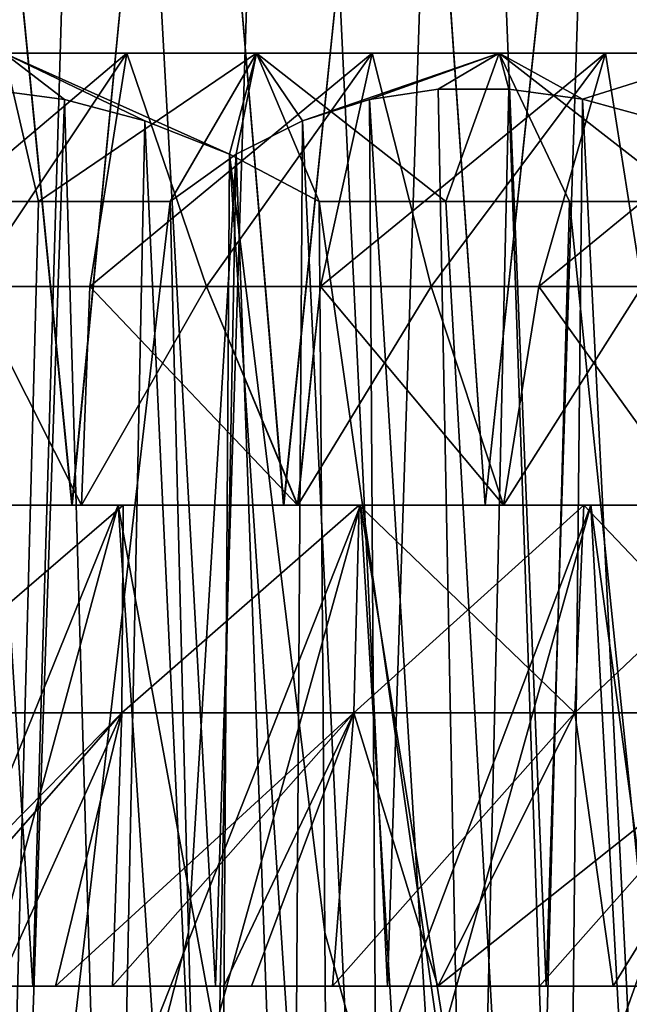
# Model space of a CAD drawing. Units: millimetres. Extents: x -28 to 28, y -26 to 80.
# Drawn here: x 4 to 8, y -20 to -13 of the extents above; entities that cross this region are included whole.
import ezdxf

# ---------------------------------------------------------------- set-up
doc = ezdxf.new("R2010")
doc.units = ezdxf.units.MM
doc.header["$LTSCALE"] = 65.185185
for name, color, linetype in [('1264', 7, 'CONTINUOUS'), ('1265', 7, 'CONTINUOUS'), ('1268', 7, 'CONTINUOUS'), ('1269', 7, 'CONTINUOUS'), ('1270', 7, 'CONTINUOUS'), ('1283', 7, 'CONTINUOUS'), ('1284', 7, 'CONTINUOUS'), ('1285', 7, 'CONTINUOUS'), ('1298', 7, 'CONTINUOUS'), ('1300', 7, 'CONTINUOUS'), ('1301', 7, 'CONTINUOUS'), ('1302', 7, 'CONTINUOUS'), ('1397', 7, 'CONTINUOUS'), ('1401', 7, 'CONTINUOUS'), ('1403', 7, 'CONTINUOUS'), ('1404', 7, 'CONTINUOUS'), ('1410', 7, 'CONTINUOUS'), ('1414', 7, 'CONTINUOUS'), ('1415', 7, 'CONTINUOUS'), ('1422', 7, 'CONTINUOUS'), ('1423', 7, 'CONTINUOUS'), ('1424', 7, 'CONTINUOUS'), ('1425', 7, 'CONTINUOUS'), ('1426', 7, 'CONTINUOUS'), ('1427', 7, 'CONTINUOUS'), ('1428', 7, 'CONTINUOUS')]:
    doc.layers.add(name, color=color, linetype=linetype)

msp = doc.modelspace()

# ---------------------------------------------------------------- linework, layer by layer
at = {"layer": '1264', "color": 7, "linetype": 'Continuous'}
for points in [[(2.5386, -16.5, -13.5136), (3.2504, -8.4693, -13.216), (4.0416, -16.5, -13.1426), (2.5386, -16.5, -13.5136)], [(3.2504, -8.4693, -13.216), (4.8199, -8.4778, -12.7279), (4.0416, -16.5, -13.1426), (3.2504, -8.4693, -13.216)], [(4.0416, -16.5, -13.1426), (4.8199, -8.4778, -12.7279), (5.4935, -16.5, -12.6049), (4.0416, -16.5, -13.1426)], [(4.8199, -8.4778, -12.7279), (6.3191, -8.4896, -12.0543), (5.4935, -16.5, -12.6049), (4.8199, -8.4778, -12.7279)], [(5.4935, -16.5, -12.6049), (6.3191, -8.4896, -12.0543), (6.8759, -16.5, -11.9073), (5.4935, -16.5, -12.6049)], [(6.3191, -8.4896, -12.0543), (7.7278, -8.5044, -11.2038), (6.8759, -16.5, -11.9073), (6.3191, -8.4896, -12.0543)], [(6.8759, -16.5, -11.9073), (7.7278, -8.5044, -11.2038), (8.1711, -16.5, -11.0587), (6.8759, -16.5, -11.9073)], [(7.7278, -8.5044, -11.2038), (9.0246, -8.5222, -10.1887), (8.1711, -16.5, -11.0587), (7.7278, -8.5044, -11.2038)]]:
    msp.add_3dface(points, dxfattribs=at)
at = {"layer": '1265', "color": 7, "linetype": 'Continuous'}
for points in [[(4.0418, -16.5, 13.1425), (3.2497, -8.4693, 13.2161), (2.5387, -16.5, 13.5136), (4.0418, -16.5, 13.1425)], [(4.819, -8.4778, 12.7283), (3.2497, -8.4693, 13.2161), (4.0418, -16.5, 13.1425), (4.819, -8.4778, 12.7283)], [(5.4937, -16.5, 12.6048), (4.819, -8.4778, 12.7283), (4.0418, -16.5, 13.1425), (5.4937, -16.5, 12.6048)], [(6.3179, -8.4896, 12.0549), (4.819, -8.4778, 12.7283), (5.4937, -16.5, 12.6048), (6.3179, -8.4896, 12.0549)], [(6.8762, -16.5, 11.9071), (6.3179, -8.4896, 12.0549), (5.4937, -16.5, 12.6048), (6.8762, -16.5, 11.9071)], [(7.7264, -8.5044, 11.2048), (6.3179, -8.4896, 12.0549), (6.8762, -16.5, 11.9071), (7.7264, -8.5044, 11.2048)], [(8.1715, -16.5, 11.0584), (7.7264, -8.5044, 11.2048), (6.8762, -16.5, 11.9071), (8.1715, -16.5, 11.0584)], [(9.0231, -8.5221, 10.19), (7.7264, -8.5044, 11.2048), (8.1715, -16.5, 11.0584), (9.0231, -8.5221, 10.19)]]:
    msp.add_3dface(points, dxfattribs=at)
at = {"layer": '1268', "color": 7, "linetype": 'Continuous'}
for points in [[(2.4633, -19.8, -10.977), (1.1183, -19.8, -11.1943), (4.3186, -19.8, -12.3689), (2.4633, -19.8, -10.977)], [(4.3186, -19.8, -12.3689), (1.1183, -19.8, -11.1943), (3.5361, -19.8, -12.6149), (4.3186, -19.8, -12.3689)], [(3.7722, -19.8, -10.5987), (2.4633, -19.8, -10.977), (5.0838, -19.8, -12.0747), (3.7722, -19.8, -10.5987)], [(5.0838, -19.8, -12.0747), (2.4633, -19.8, -10.977), (4.3186, -19.8, -12.3689), (5.0838, -19.8, -12.0747)], [(5.0258, -19.8, -10.065), (3.7722, -19.8, -10.5987), (6.5521, -19.8, -11.3455), (5.0258, -19.8, -10.065)], [(6.5521, -19.8, -11.3455), (3.7722, -19.8, -10.5987), (5.8294, -19.8, -11.7331), (6.5521, -19.8, -11.3455)], [(5.8294, -19.8, -11.7331), (3.7722, -19.8, -10.5987), (5.0838, -19.8, -12.0747), (5.8294, -19.8, -11.7331)], [(6.2055, -19.8, -9.3837), (5.0258, -19.8, -10.065), (7.9177, -19.8, -10.4386), (6.2055, -19.8, -9.3837)], [(7.9177, -19.8, -10.4386), (5.0258, -19.8, -10.065), (7.249, -19.8, -10.9135), (7.9177, -19.8, -10.4386)], [(7.249, -19.8, -10.9135), (5.0258, -19.8, -10.065), (6.5521, -19.8, -11.3455), (7.249, -19.8, -10.9135)], [(7.2943, -19.8, -8.5648), (6.2055, -19.8, -9.3837), (8.5551, -19.8, -9.923), (7.2943, -19.8, -8.5648)], [(8.5551, -19.8, -9.923), (6.2055, -19.8, -9.3837), (7.9177, -19.8, -10.4386), (8.5551, -19.8, -9.923)], [(8.2762, -19.8, -7.6202), (7.2943, -19.8, -8.5648), (9.7273, -19.8, -8.7772), (8.2762, -19.8, -7.6202)], [(9.7273, -19.8, -8.7772), (7.2943, -19.8, -8.5648), (9.1594, -19.8, -9.3683), (9.7273, -19.8, -8.7772)], [(9.1594, -19.8, -9.3683), (7.2943, -19.8, -8.5648), (8.5551, -19.8, -9.923), (9.1594, -19.8, -9.3683)]]:
    msp.add_3dface(points, dxfattribs=at)
at = {"layer": '1269', "color": 7, "linetype": 'Continuous'}
for points in [[(2.4633, -19.8, -10.977), (3.7722, -19.8, -10.5987), (2.845, -5, -10.6171), (2.4633, -19.8, -10.977)], [(2.845, -5, -10.6171), (3.7722, -19.8, -10.5987), (4.2063, -5, -10.155), (2.845, -5, -10.6171)], [(3.7722, -19.8, -10.5987), (5.0258, -19.8, -10.065), (4.2063, -5, -10.155), (3.7722, -19.8, -10.5987)], [(4.2063, -5, -10.155), (5.0258, -19.8, -10.065), (5.4957, -5, -9.5191), (4.2063, -5, -10.155)], [(5.0258, -19.8, -10.065), (6.2055, -19.8, -9.3837), (5.4957, -5, -9.5191), (5.0258, -19.8, -10.065)], [(5.4957, -5, -9.5191), (6.2055, -19.8, -9.3837), (6.6912, -5, -8.7203), (5.4957, -5, -9.5191)], [(6.2055, -19.8, -9.3837), (7.2943, -19.8, -8.5648), (6.6912, -5, -8.7203), (6.2055, -19.8, -9.3837)], [(6.6912, -5, -8.7203), (7.2943, -19.8, -8.5648), (7.7723, -5, -7.7723), (6.6912, -5, -8.7203)], [(7.2943, -19.8, -8.5648), (8.2762, -19.8, -7.6202), (7.7723, -5, -7.7723), (7.2943, -19.8, -8.5648)], [(7.7723, -5, -7.7723), (8.2762, -19.8, -7.6202), (8.7204, -5, -6.6911), (7.7723, -5, -7.7723)]]:
    msp.add_3dface(points, dxfattribs=at)
at = {"layer": '1270', "color": 7, "linetype": 'Continuous'}
for points in [[(3.7724, -19.8, 10.5986), (2.4635, -19.8, 10.977), (2.845, -5, 10.6171), (3.7724, -19.8, 10.5986)], [(4.2063, -5, 10.155), (3.7724, -19.8, 10.5986), (2.845, -5, 10.6171), (4.2063, -5, 10.155)], [(5.026, -19.8, 10.0649), (3.7724, -19.8, 10.5986), (4.2063, -5, 10.155), (5.026, -19.8, 10.0649)], [(5.4957, -5, 9.5191), (5.026, -19.8, 10.0649), (4.2063, -5, 10.155), (5.4957, -5, 9.5191)], [(6.2058, -19.8, 9.3835), (5.026, -19.8, 10.0649), (5.4957, -5, 9.5191), (6.2058, -19.8, 9.3835)], [(6.6912, -5, 8.7203), (6.2058, -19.8, 9.3835), (5.4957, -5, 9.5191), (6.6912, -5, 8.7203)], [(7.2947, -19.8, 8.5645), (6.2058, -19.8, 9.3835), (6.6912, -5, 8.7203), (7.2947, -19.8, 8.5645)], [(7.7723, -5, 7.7723), (7.2947, -19.8, 8.5645), (6.6912, -5, 8.7203), (7.7723, -5, 7.7723)], [(8.2765, -19.8, 7.6198), (7.2947, -19.8, 8.5645), (7.7723, -5, 7.7723), (8.2765, -19.8, 7.6198)], [(8.7204, -5, 6.6912), (8.2765, -19.8, 7.6198), (7.7723, -5, 7.7723), (8.7204, -5, 6.6912)]]:
    msp.add_3dface(points, dxfattribs=at)
at = {"layer": '1283', "color": 7, "linetype": 'Continuous'}
for points in [[(4.3836, -17.9246, -14.3206), (2.7402, -19.8, -12.8112), (2.7361, -17.9246, -14.7242), (4.3836, -17.9246, -14.3206)], [(3.5361, -19.8, -12.6149), (2.7402, -19.8, -12.8112), (4.3836, -17.9246, -14.3206), (3.5361, -19.8, -12.6149)], [(4.3186, -19.8, -12.3689), (3.5361, -19.8, -12.6149), (4.3836, -17.9246, -14.3206), (4.3186, -19.8, -12.3689)], [(5.0838, -19.8, -12.0747), (4.3186, -19.8, -12.3689), (5.9748, -17.9246, -13.7333), (5.0838, -19.8, -12.0747)], [(5.9748, -17.9246, -13.7333), (4.3186, -19.8, -12.3689), (4.3836, -17.9246, -14.3206), (5.9748, -17.9246, -13.7333)], [(5.8294, -19.8, -11.7331), (5.0838, -19.8, -12.0747), (5.9748, -17.9246, -13.7333), (5.8294, -19.8, -11.7331)], [(6.5521, -19.8, -11.3455), (5.8294, -19.8, -11.7331), (7.4898, -17.9246, -12.9696), (6.5521, -19.8, -11.3455)], [(7.4898, -17.9246, -12.9696), (5.8294, -19.8, -11.7331), (5.9748, -17.9246, -13.7333), (7.4898, -17.9246, -12.9696)], [(7.249, -19.8, -10.9135), (6.5521, -19.8, -11.3455), (8.9086, -17.9246, -12.0395), (7.249, -19.8, -10.9135)], [(8.9086, -17.9246, -12.0395), (6.5521, -19.8, -11.3455), (7.4898, -17.9246, -12.9696), (8.9086, -17.9246, -12.0395)], [(7.9177, -19.8, -10.4386), (7.249, -19.8, -10.9135), (8.9086, -17.9246, -12.0395), (7.9177, -19.8, -10.4386)]]:
    msp.add_3dface(points, dxfattribs=at)
at = {"layer": '1284', "color": 7, "linetype": 'Continuous', "true_color": 0xc8ffff}
for points in [[(4.392, -16.5, -14.4483), (2.7361, -17.9246, -14.7242), (2.7155, -16.5, -14.8548), (4.392, -16.5, -14.4483)], [(4.3836, -17.9246, -14.3206), (2.7361, -17.9246, -14.7242), (4.392, -16.5, -14.4483), (4.3836, -17.9246, -14.3206)], [(5.9748, -17.9246, -13.7333), (4.3836, -17.9246, -14.3206), (6.0113, -16.5, -13.8533), (5.9748, -17.9246, -13.7333)], [(6.0113, -16.5, -13.8533), (4.3836, -17.9246, -14.3206), (4.392, -16.5, -14.4483), (6.0113, -16.5, -13.8533)], [(7.4898, -17.9246, -12.9696), (5.9748, -17.9246, -13.7333), (7.5521, -16.5, -13.0775), (7.4898, -17.9246, -12.9696)], [(7.5521, -16.5, -13.0775), (5.9748, -17.9246, -13.7333), (6.0113, -16.5, -13.8533), (7.5521, -16.5, -13.0775)], [(8.9086, -17.9246, -12.0395), (7.4898, -17.9246, -12.9696), (8.9943, -16.5, -12.1311), (8.9086, -17.9246, -12.0395)], [(8.9943, -16.5, -12.1311), (7.4898, -17.9246, -12.9696), (7.5521, -16.5, -13.0775), (8.9943, -16.5, -12.1311)]]:
    msp.add_3dface(points, dxfattribs=at)
at = {"layer": '1285', "color": 7, "linetype": 'Continuous', "true_color": 0xc8ffff}
for points in [[(2.5386, -16.5, -13.5136), (4.0416, -16.5, -13.1426), (4.1067, -16.5, -13.3841), (2.5386, -16.5, -13.5136)], [(2.5715, -16.5, -13.7618), (2.5386, -16.5, -13.5136), (4.1067, -16.5, -13.3841), (2.5715, -16.5, -13.7618)], [(4.0416, -16.5, -13.1426), (5.4935, -16.5, -12.6049), (5.5895, -16.5, -12.8358), (4.0416, -16.5, -13.1426)], [(4.1067, -16.5, -13.3841), (4.0416, -16.5, -13.1426), (5.5895, -16.5, -12.8358), (4.1067, -16.5, -13.3841)], [(5.4935, -16.5, -12.6049), (6.8759, -16.5, -11.9073), (7.0011, -16.5, -12.1237), (5.4935, -16.5, -12.6049)], [(5.5895, -16.5, -12.8358), (5.4935, -16.5, -12.6049), (7.0011, -16.5, -12.1237), (5.5895, -16.5, -12.8358)], [(6.8759, -16.5, -11.9073), (8.1711, -16.5, -11.0587), (8.3234, -16.5, -11.257), (6.8759, -16.5, -11.9073)], [(7.0011, -16.5, -12.1237), (6.8759, -16.5, -11.9073), (8.3234, -16.5, -11.257), (7.0011, -16.5, -12.1237)]]:
    msp.add_3dface(points, dxfattribs=at)
at = {"layer": '1298', "color": 7, "linetype": 'Continuous'}
for points in [[(2.5394, -19.8, 12.8514), (3.9293, -19.8, 12.4969), (4.3836, -17.9246, 14.3195), (2.5394, -19.8, 12.8514)], [(2.7361, -17.9246, 14.7231), (2.5394, -19.8, 12.8514), (4.3836, -17.9246, 14.3195), (2.7361, -17.9246, 14.7231)], [(3.9293, -19.8, 12.4969), (5.2722, -19.8, 11.9926), (5.9748, -17.9246, 13.7322), (3.9293, -19.8, 12.4969)], [(4.3836, -17.9246, 14.3195), (3.9293, -19.8, 12.4969), (5.9748, -17.9246, 13.7322), (4.3836, -17.9246, 14.3195)], [(5.2722, -19.8, 11.9926), (6.5521, -19.8, 11.3444), (5.9748, -17.9246, 13.7322), (5.2722, -19.8, 11.9926)], [(5.9748, -17.9246, 13.7322), (6.5521, -19.8, 11.3444), (7.4898, -17.9246, 12.9685), (5.9748, -17.9246, 13.7322)], [(6.5521, -19.8, 11.3444), (7.7534, -19.8, 10.5601), (7.4898, -17.9246, 12.9685), (6.5521, -19.8, 11.3444)], [(7.4898, -17.9246, 12.9685), (7.7534, -19.8, 10.5601), (8.9086, -17.9246, 12.0384), (7.4898, -17.9246, 12.9685)], [(7.7534, -19.8, 10.5601), (8.8616, -19.8, 9.6493), (8.9086, -17.9246, 12.0384), (7.7534, -19.8, 10.5601)]]:
    msp.add_3dface(points, dxfattribs=at)
at = {"layer": '1300', "color": 7, "linetype": 'Continuous'}
for points in [[(2.4635, -19.8, 10.977), (3.7724, -19.8, 10.5986), (3.9293, -19.8, 12.4969), (2.4635, -19.8, 10.977)], [(2.4635, -19.8, 10.977), (3.9293, -19.8, 12.4969), (2.5394, -19.8, 12.8514), (2.4635, -19.8, 10.977)], [(3.7724, -19.8, 10.5986), (5.026, -19.8, 10.0649), (5.2722, -19.8, 11.9926), (3.7724, -19.8, 10.5986)], [(3.7724, -19.8, 10.5986), (5.2722, -19.8, 11.9926), (3.9293, -19.8, 12.4969), (3.7724, -19.8, 10.5986)], [(5.026, -19.8, 10.0649), (6.2058, -19.8, 9.3835), (6.5521, -19.8, 11.3444), (5.026, -19.8, 10.0649)], [(5.026, -19.8, 10.0649), (6.5521, -19.8, 11.3444), (5.2722, -19.8, 11.9926), (5.026, -19.8, 10.0649)], [(6.2058, -19.8, 9.3835), (7.2947, -19.8, 8.5645), (7.7534, -19.8, 10.5601), (6.2058, -19.8, 9.3835)], [(6.2058, -19.8, 9.3835), (7.7534, -19.8, 10.5601), (6.5521, -19.8, 11.3444), (6.2058, -19.8, 9.3835)], [(7.2947, -19.8, 8.5645), (8.2765, -19.8, 7.6198), (8.8616, -19.8, 9.6493), (7.2947, -19.8, 8.5645)], [(7.2947, -19.8, 8.5645), (8.8616, -19.8, 9.6493), (7.7534, -19.8, 10.5601), (7.2947, -19.8, 8.5645)]]:
    msp.add_3dface(points, dxfattribs=at)
at = {"layer": '1301', "color": 7, "linetype": 'Continuous', "true_color": 0xc8ffff}
for points in [[(2.7155, -16.5, 14.8536), (2.7361, -17.9246, 14.7231), (4.392, -16.5, 14.4472), (2.7155, -16.5, 14.8536)], [(2.7361, -17.9246, 14.7231), (4.3836, -17.9246, 14.3195), (4.392, -16.5, 14.4472), (2.7361, -17.9246, 14.7231)], [(4.3836, -17.9246, 14.3195), (5.9748, -17.9246, 13.7322), (6.0113, -16.5, 13.8522), (4.3836, -17.9246, 14.3195)], [(4.392, -16.5, 14.4472), (4.3836, -17.9246, 14.3195), (6.0113, -16.5, 13.8522), (4.392, -16.5, 14.4472)], [(5.9748, -17.9246, 13.7322), (7.4898, -17.9246, 12.9685), (6.0113, -16.5, 13.8522), (5.9748, -17.9246, 13.7322)], [(6.0113, -16.5, 13.8522), (7.4898, -17.9246, 12.9685), (7.5521, -16.5, 13.0764), (6.0113, -16.5, 13.8522)], [(7.4898, -17.9246, 12.9685), (8.9086, -17.9246, 12.0384), (7.5521, -16.5, 13.0764), (7.4898, -17.9246, 12.9685)], [(7.5521, -16.5, 13.0764), (8.9086, -17.9246, 12.0384), (8.9943, -16.5, 12.13), (7.5521, -16.5, 13.0764)]]:
    msp.add_3dface(points, dxfattribs=at)
at = {"layer": '1302', "color": 7, "linetype": 'Continuous', "true_color": 0xc8ffff}
for points in [[(4.0418, -16.5, 13.1425), (2.5387, -16.5, 13.5136), (4.107, -16.5, 13.3841), (4.0418, -16.5, 13.1425)], [(4.107, -16.5, 13.3841), (2.5387, -16.5, 13.5136), (2.5716, -16.5, 13.7618), (4.107, -16.5, 13.3841)], [(5.4937, -16.5, 12.6048), (4.0418, -16.5, 13.1425), (5.5899, -16.5, 12.8356), (5.4937, -16.5, 12.6048)], [(5.5899, -16.5, 12.8356), (4.0418, -16.5, 13.1425), (4.107, -16.5, 13.3841), (5.5899, -16.5, 12.8356)], [(6.8762, -16.5, 11.9071), (5.4937, -16.5, 12.6048), (7.0016, -16.5, 12.1235), (6.8762, -16.5, 11.9071)], [(7.0016, -16.5, 12.1235), (5.4937, -16.5, 12.6048), (5.5899, -16.5, 12.8356), (7.0016, -16.5, 12.1235)], [(8.1715, -16.5, 11.0584), (6.8762, -16.5, 11.9071), (7.0016, -16.5, 12.1235), (8.1715, -16.5, 11.0584)], [(8.3239, -16.5, 11.2567), (8.1715, -16.5, 11.0584), (7.0016, -16.5, 12.1235), (8.3239, -16.5, 11.2567)]]:
    msp.add_3dface(points, dxfattribs=at)
at = {"layer": '1397', "linetype": 'Continuous'}
for points in [[(4.3594, -16.5, -14.5614), (2.6393, -16.5, -14.9691), (3.3823, -20.1, -14.8189), (4.3594, -16.5, -14.5614)], [(5.0202, -20.1, -14.347), (4.3594, -16.5, -14.5614), (3.3823, -20.1, -14.8189), (5.0202, -20.1, -14.347)], [(6.0206, -16.5, -13.9568), (4.3594, -16.5, -14.5614), (5.0202, -20.1, -14.347), (6.0206, -16.5, -13.9568)], [(6.595, -20.1, -13.6947), (6.0206, -16.5, -13.9568), (5.0202, -20.1, -14.347), (6.595, -20.1, -13.6947)], [(7.6001, -16.5, -13.1635), (6.0206, -16.5, -13.9568), (6.595, -20.1, -13.6947), (7.6001, -16.5, -13.1635)], [(8.0869, -20.1, -12.8702), (7.6001, -16.5, -13.1635), (6.595, -20.1, -13.6947), (8.0869, -20.1, -12.8702)], [(9.0768, -16.5, -12.1923), (7.6001, -16.5, -13.1635), (8.0869, -20.1, -12.8702), (9.0768, -16.5, -12.1923)]]:
    msp.add_3dface(points, dxfattribs=at)
at = {"layer": '1401', "color": 9, "linetype": 'Continuous', "true_color": 0xbfbfbf}
for points in [[(2.8992, -14.4169, -16.6706), (3.5753, -13.4, -15.6647), (3.8128, -14.4169, -16.4856), (2.8992, -14.4169, -16.6706)], [(3.5753, -13.4, -15.6647), (5.3068, -13.4, -15.1659), (3.8128, -14.4169, -16.4856), (3.5753, -13.4, -15.6647)], [(3.8128, -14.4169, -16.4856), (5.3068, -13.4, -15.1659), (4.7149, -14.4169, -16.2506), (3.8128, -14.4169, -16.4856)], [(4.7149, -14.4169, -16.2506), (5.3068, -13.4, -15.1659), (5.1672, -14.0917, -15.8257), (4.7149, -14.4169, -16.2506)], [(5.1672, -14.0917, -15.8257), (5.3068, -13.4, -15.1659), (5.6224, -13.8631, -15.4658), (5.1672, -14.0917, -15.8257)], [(5.3068, -13.4, -15.1659), (6.9714, -13.4, -14.4763), (5.6224, -13.8631, -15.4658), (5.3068, -13.4, -15.1659)], [(5.6224, -13.8631, -15.4658), (6.9714, -13.4, -14.4763), (6.0829, -13.7176, -15.1591), (5.6224, -13.8631, -15.4658)], [(6.0829, -13.7176, -15.1591), (6.9714, -13.4, -14.4763), (6.5527, -13.6466, -14.897), (6.0829, -13.7176, -15.1591)], [(6.5527, -13.6466, -14.897), (6.9714, -13.4, -14.4763), (7.0373, -13.6462, -14.6739), (6.5527, -13.6466, -14.897)], [(6.9714, -13.4, -14.4763), (8.5485, -13.4, -13.6047), (7.5432, -13.7163, -14.4867), (6.9714, -13.4, -14.4763)], [(7.0373, -13.6462, -14.6739), (6.9714, -13.4, -14.4763), (7.5432, -13.7163, -14.4867), (7.0373, -13.6462, -14.6739)], [(7.5432, -13.7163, -14.4867), (8.5485, -13.4, -13.6047), (8.0784, -13.8615, -14.3352), (7.5432, -13.7163, -14.4867)]]:
    msp.add_3dface(points, dxfattribs=at)
at = {"layer": '1403', "color": 9, "linetype": 'Continuous', "true_color": 0xbfbfbf}
for points in [[(6.0829, -13.7176, -15.1591), (6.5527, -13.6466, -14.897), (6.7783, -25.0766, -15.4512), (6.0829, -13.7176, -15.1591)], [(6.5527, -13.6466, -14.897), (7.0373, -13.6462, -14.6739), (6.7783, -25.0766, -15.4512), (6.5527, -13.6466, -14.897)], [(6.7783, -25.0766, -15.4512), (7.0373, -13.6462, -14.6739), (7.4275, -25.0762, -15.1503), (6.7783, -25.0766, -15.4512)], [(7.0373, -13.6462, -14.6739), (7.5432, -13.7163, -14.4867), (7.4275, -25.0762, -15.1503), (7.0373, -13.6462, -14.6739)], [(5.6224, -13.8631, -15.4658), (6.0829, -13.7176, -15.1591), (6.1533, -24.9834, -15.8107), (5.6224, -13.8631, -15.4658)], [(6.1533, -24.9834, -15.8107), (6.0829, -13.7176, -15.1591), (6.7783, -25.0766, -15.4512), (6.1533, -24.9834, -15.8107)], [(7.4275, -25.0762, -15.1503), (7.5432, -13.7163, -14.4867), (8.104, -24.9825, -14.9062), (7.4275, -25.0762, -15.1503)], [(7.5432, -13.7163, -14.4867), (8.0784, -13.8615, -14.3352), (8.104, -24.9825, -14.9062), (7.5432, -13.7163, -14.4867)], [(5.1672, -14.0917, -15.8257), (5.6224, -13.8631, -15.4658), (5.5501, -24.7935, -16.2332), (5.1672, -14.0917, -15.8257)], [(5.5501, -24.7935, -16.2332), (5.6224, -13.8631, -15.4658), (6.1533, -24.9834, -15.8107), (5.5501, -24.7935, -16.2332)], [(4.7149, -14.4169, -16.2506), (5.1672, -14.0917, -15.8257), (4.8405, -19.4303, -16.4877), (4.7149, -14.4169, -16.2506)], [(4.9679, -24.5, -16.7271), (4.8405, -19.4303, -16.4877), (5.1672, -14.0917, -15.8257), (4.9679, -24.5, -16.7271)], [(4.9679, -24.5, -16.7271), (5.1672, -14.0917, -15.8257), (5.5501, -24.7935, -16.2332), (4.9679, -24.5, -16.7271)]]:
    msp.add_3dface(points, dxfattribs=at)
at = {"layer": '1404', "color": 9, "linetype": 'Continuous', "true_color": 0xbfbfbf}
for points in [[(2.8992, -14.4169, -16.6706), (3.8128, -14.4169, -16.4856), (3.542, -24.5, -17.086), (2.8992, -14.4169, -16.6706)], [(3.8128, -14.4169, -16.4856), (4.7149, -14.4169, -16.2506), (3.542, -24.5, -17.086), (3.8128, -14.4169, -16.4856)], [(4.7149, -14.4169, -16.2506), (4.8405, -19.4303, -16.4877), (3.542, -24.5, -17.086), (4.7149, -14.4169, -16.2506)], [(4.8405, -19.4303, -16.4877), (4.9679, -24.5, -16.7271), (3.542, -24.5, -17.086), (4.8405, -19.4303, -16.4877)]]:
    msp.add_3dface(points, dxfattribs=at)
at = {"layer": '1410', "color": 9, "linetype": 'Continuous', "true_color": 0xbfbfbf}
for points in [[(3.455, -13.6466, 15.9035), (3.9892, -13.7176, 15.8394), (3.5753, -13.4, 15.6647), (3.455, -13.6466, 15.9035)], [(4.542, -13.8631, 15.8169), (5.1217, -14.0917, 15.8404), (3.5753, -13.4, 15.6647), (4.542, -13.8631, 15.8169)], [(3.5753, -13.4, 15.6647), (5.1217, -14.0917, 15.8404), (5.3068, -13.4, 15.1659), (3.5753, -13.4, 15.6647)], [(3.9892, -13.7176, 15.8394), (4.542, -13.8631, 15.8169), (3.5753, -13.4, 15.6647), (3.9892, -13.7176, 15.8394)], [(5.1217, -14.0917, 15.8404), (5.7375, -14.4169, 15.9184), (5.3068, -13.4, 15.1659), (5.1217, -14.0917, 15.8404)], [(5.7375, -14.4169, 15.9184), (6.6054, -14.4169, 15.5783), (5.3068, -13.4, 15.1659), (5.7375, -14.4169, 15.9184)], [(5.3068, -13.4, 15.1659), (6.6054, -14.4169, 15.5783), (6.9714, -13.4, 14.4763), (5.3068, -13.4, 15.1659)], [(6.6054, -14.4169, 15.5783), (7.4532, -14.4169, 15.1909), (6.9714, -13.4, 14.4763), (6.6054, -14.4169, 15.5783)], [(7.4532, -14.4169, 15.1909), (8.2785, -14.4169, 14.7574), (6.9714, -13.4, 14.4763), (7.4532, -14.4169, 15.1909)], [(6.9714, -13.4, 14.4763), (8.2785, -14.4169, 14.7574), (8.5485, -13.4, 13.6047), (6.9714, -13.4, 14.4763)]]:
    msp.add_3dface(points, dxfattribs=at)
at = {"layer": '1414', "color": 9, "linetype": 'Continuous', "true_color": 0xbfbfbf}
for points in [[(7.1774, -24.5, 15.9048), (6.6054, -14.4169, 15.5783), (5.7375, -14.4169, 15.9184), (7.1774, -24.5, 15.9048)], [(7.1774, -24.5, 15.9048), (5.7375, -14.4169, 15.9184), (5.7752, -19.4303, 16.184), (7.1774, -24.5, 15.9048)], [(7.1774, -24.5, 15.9048), (7.4532, -14.4169, 15.1909), (6.6054, -14.4169, 15.5783), (7.1774, -24.5, 15.9048)], [(7.1774, -24.5, 15.9048), (8.4907, -24.5, 15.2441), (7.4532, -14.4169, 15.1909), (7.1774, -24.5, 15.9048)], [(8.4907, -24.5, 15.2441), (8.2785, -14.4169, 14.7574), (7.4532, -14.4169, 15.1909), (8.4907, -24.5, 15.2441)], [(5.8129, -24.5, 16.4526), (7.1774, -24.5, 15.9048), (5.7752, -19.4303, 16.184), (5.8129, -24.5, 16.4526)]]:
    msp.add_3dface(points, dxfattribs=at)
at = {"layer": '1415', "color": 9, "linetype": 'Continuous', "true_color": 0xbfbfbf}
for points in [[(3.5983, -25.0766, 16.4845), (3.9892, -13.7176, 15.8394), (3.455, -13.6466, 15.9035), (3.5983, -25.0766, 16.4845)], [(3.5983, -25.0766, 16.4845), (4.3152, -24.9834, 16.4079), (3.9892, -13.7176, 15.8394), (3.5983, -25.0766, 16.4845)], [(4.3152, -24.9834, 16.4079), (4.542, -13.8631, 15.8169), (3.9892, -13.7176, 15.8394), (4.3152, -24.9834, 16.4079)], [(4.3152, -24.9834, 16.4079), (5.0515, -24.7935, 16.3952), (4.542, -13.8631, 15.8169), (4.3152, -24.9834, 16.4079)], [(5.0515, -24.7935, 16.3952), (5.1217, -14.0917, 15.8404), (4.542, -13.8631, 15.8169), (5.0515, -24.7935, 16.3952)], [(5.0515, -24.7935, 16.3952), (5.8129, -24.5, 16.4526), (5.1217, -14.0917, 15.8404), (5.0515, -24.7935, 16.3952)], [(5.8129, -24.5, 16.4526), (5.7752, -19.4303, 16.184), (5.1217, -14.0917, 15.8404), (5.8129, -24.5, 16.4526)], [(5.7375, -14.4169, 15.9184), (5.1217, -14.0917, 15.8404), (5.7752, -19.4303, 16.184), (5.7375, -14.4169, 15.9184)]]:
    msp.add_3dface(points, dxfattribs=at)
at = {"layer": '1422', "color": 9, "linetype": 'Continuous', "true_color": 0xbfbfbf}
for points in [[(-3.5753, -13.4, 15.6647), (3.5753, -13.4, 15.6647), (5.3068, -13.4, 15.1659), (-3.5753, -13.4, 15.6647)], [(-3.5753, -13.4, 15.6647), (5.3068, -13.4, 15.1659), (0.8955, -13.4, 15.3739), (-3.5753, -13.4, 15.6647)], [(0.8955, -13.4, 15.3739), (5.3068, -13.4, 15.1659), (2.6742, -13.4, 15.166), (0.8955, -13.4, 15.3739)], [(5.3068, -13.4, -15.1659), (3.5753, -13.4, -15.6647), (2.6742, -13.4, -15.166), (5.3068, -13.4, -15.1659)], [(4.4168, -13.4, -14.753), (5.3068, -13.4, -15.1659), (2.6742, -13.4, -15.166), (4.4168, -13.4, -14.753)], [(2.6742, -13.4, 15.166), (5.3068, -13.4, 15.1659), (4.4168, -13.4, 14.753), (2.6742, -13.4, 15.166)], [(6.9714, -13.4, -14.4763), (5.3068, -13.4, -15.1659), (4.4168, -13.4, -14.753), (6.9714, -13.4, -14.4763)], [(6.0996, -13.4, -14.1405), (6.9714, -13.4, -14.4763), (4.4168, -13.4, -14.753), (6.0996, -13.4, -14.1405)], [(5.3068, -13.4, 15.1659), (6.9714, -13.4, 14.4763), (4.4168, -13.4, 14.753), (5.3068, -13.4, 15.1659)], [(4.4168, -13.4, 14.753), (6.9714, -13.4, 14.4763), (6.0996, -13.4, 14.1405), (4.4168, -13.4, 14.753)], [(8.5485, -13.4, -13.6047), (6.9714, -13.4, -14.4763), (6.0996, -13.4, -14.1405), (8.5485, -13.4, -13.6047)], [(7.7, -13.4, -13.3368), (8.5485, -13.4, -13.6047), (6.0996, -13.4, -14.1405), (7.7, -13.4, -13.3368)], [(6.9714, -13.4, 14.4763), (8.5485, -13.4, 13.6047), (6.0996, -13.4, 14.1405), (6.9714, -13.4, 14.4763)], [(6.0996, -13.4, 14.1405), (8.5485, -13.4, 13.6047), (7.7, -13.4, 13.3368), (6.0996, -13.4, 14.1405)], [(10.0179, -13.4, -12.5621), (8.5485, -13.4, -13.6047), (7.7, -13.4, -13.3368), (10.0179, -13.4, -12.5621)], [(9.1963, -13.4, -12.3527), (10.0179, -13.4, -12.5621), (7.7, -13.4, -13.3368), (9.1963, -13.4, -12.3527)], [(8.5485, -13.4, 13.6047), (10.0179, -13.4, 12.5621), (7.7, -13.4, 13.3368), (8.5485, -13.4, 13.6047)], [(7.7, -13.4, 13.3368), (10.0179, -13.4, 12.5621), (9.1963, -13.4, 12.3527), (7.7, -13.4, 13.3368)]]:
    msp.add_3dface(points, dxfattribs=at)
at = {"layer": '1423', "color": 9, "linetype": 'Continuous', "true_color": 0xbfbfbf}
for points in [[(4.4168, -13.4, -14.753), (2.6742, -13.4, -15.166), (3.3504, -15, -13.5932), (4.4168, -13.4, -14.753)], [(4.165, -15, -13.3661), (4.4168, -13.4, -14.753), (3.3504, -15, -13.5932), (4.165, -15, -13.3661)], [(4.9645, -15, -13.0902), (4.4168, -13.4, -14.753), (4.165, -15, -13.3661), (4.9645, -15, -13.0902)], [(6.0996, -13.4, -14.1405), (4.4168, -13.4, -14.753), (4.9645, -15, -13.0902), (6.0996, -13.4, -14.1405)], [(5.7458, -15, -12.7666), (6.0996, -13.4, -14.1405), (4.9645, -15, -13.0902), (5.7458, -15, -12.7666)], [(6.5061, -15, -12.3964), (6.0996, -13.4, -14.1405), (5.7458, -15, -12.7666), (6.5061, -15, -12.3964)], [(7.7, -13.4, -13.3368), (6.0996, -13.4, -14.1405), (6.5061, -15, -12.3964), (7.7, -13.4, -13.3368)], [(7.2427, -15, -11.9809), (7.7, -13.4, -13.3368), (6.5061, -15, -12.3964), (7.2427, -15, -11.9809)], [(7.9529, -15, -11.5218), (7.7, -13.4, -13.3368), (7.2427, -15, -11.9809), (7.9529, -15, -11.5218)], [(9.1963, -13.4, -12.3527), (7.7, -13.4, -13.3368), (7.9529, -15, -11.5218), (9.1963, -13.4, -12.3527)]]:
    msp.add_3dface(points, dxfattribs=at)
at = {"layer": '1424', "color": 9, "linetype": 'Continuous', "true_color": 0xbfbfbf}
for points in [[(2.6742, -13.4, 15.166), (4.4168, -13.4, 14.753), (2.5236, -15, 13.7707), (2.6742, -13.4, 15.166)], [(2.5236, -15, 13.7707), (4.4168, -13.4, 14.753), (3.3504, -15, 13.5932), (2.5236, -15, 13.7707)], [(3.3504, -15, 13.5932), (4.4168, -13.4, 14.753), (4.165, -15, 13.3661), (3.3504, -15, 13.5932)], [(4.4168, -13.4, 14.753), (6.0996, -13.4, 14.1405), (4.165, -15, 13.3661), (4.4168, -13.4, 14.753)], [(4.165, -15, 13.3661), (6.0996, -13.4, 14.1405), (4.9645, -15, 13.0902), (4.165, -15, 13.3661)], [(4.9645, -15, 13.0902), (6.0996, -13.4, 14.1405), (5.7458, -15, 12.7666), (4.9645, -15, 13.0902)], [(6.0996, -13.4, 14.1405), (7.7, -13.4, 13.3368), (5.7458, -15, 12.7666), (6.0996, -13.4, 14.1405)], [(5.7458, -15, 12.7666), (7.7, -13.4, 13.3368), (6.5061, -15, 12.3964), (5.7458, -15, 12.7666)], [(6.5061, -15, 12.3964), (7.7, -13.4, 13.3368), (7.2427, -15, 11.9809), (6.5061, -15, 12.3964)], [(7.7, -13.4, 13.3368), (9.1963, -13.4, 12.3527), (7.2427, -15, 11.9809), (7.7, -13.4, 13.3368)], [(7.2427, -15, 11.9809), (9.1963, -13.4, 12.3527), (7.9529, -15, 11.5218), (7.2427, -15, 11.9809)]]:
    msp.add_3dface(points, dxfattribs=at)
at = {"layer": '1425', "color": 9, "linetype": 'Continuous', "true_color": 0xbfbfbf}
for points in [[(4.107, -16.5, 13.3841), (2.5716, -16.5, 13.7618), (3.3504, -15, 13.5932), (4.107, -16.5, 13.3841)], [(4.107, -16.5, 13.3841), (3.3504, -15, 13.5932), (4.165, -15, 13.3661), (4.107, -16.5, 13.3841)], [(5.5899, -16.5, 12.8356), (4.107, -16.5, 13.3841), (4.9645, -15, 13.0902), (5.5899, -16.5, 12.8356)], [(4.107, -16.5, 13.3841), (4.165, -15, 13.3661), (4.9645, -15, 13.0902), (4.107, -16.5, 13.3841)], [(5.5899, -16.5, 12.8356), (4.9645, -15, 13.0902), (5.7458, -15, 12.7666), (5.5899, -16.5, 12.8356)], [(7.0016, -16.5, 12.1235), (5.5899, -16.5, 12.8356), (6.5061, -15, 12.3964), (7.0016, -16.5, 12.1235)], [(5.5899, -16.5, 12.8356), (5.7458, -15, 12.7666), (6.5061, -15, 12.3964), (5.5899, -16.5, 12.8356)], [(7.0016, -16.5, 12.1235), (6.5061, -15, 12.3964), (7.2427, -15, 11.9809), (7.0016, -16.5, 12.1235)], [(8.3239, -16.5, 11.2567), (7.0016, -16.5, 12.1235), (7.9529, -15, 11.5218), (8.3239, -16.5, 11.2567)], [(7.0016, -16.5, 12.1235), (7.2427, -15, 11.9809), (7.9529, -15, 11.5218), (7.0016, -16.5, 12.1235)]]:
    msp.add_3dface(points, dxfattribs=at)
at = {"layer": '1426', "color": 9, "linetype": 'Continuous', "true_color": 0xbfbfbf}
for points in [[(2.5715, -16.5, -13.7618), (4.1067, -16.5, -13.3841), (3.3504, -15, -13.5932), (2.5715, -16.5, -13.7618)], [(4.1067, -16.5, -13.3841), (4.165, -15, -13.3661), (3.3504, -15, -13.5932), (4.1067, -16.5, -13.3841)], [(4.1067, -16.5, -13.3841), (5.5895, -16.5, -12.8358), (4.165, -15, -13.3661), (4.1067, -16.5, -13.3841)], [(5.5895, -16.5, -12.8358), (4.9645, -15, -13.0902), (4.165, -15, -13.3661), (5.5895, -16.5, -12.8358)], [(5.5895, -16.5, -12.8358), (5.7458, -15, -12.7666), (4.9645, -15, -13.0902), (5.5895, -16.5, -12.8358)], [(5.5895, -16.5, -12.8358), (7.0011, -16.5, -12.1237), (5.7458, -15, -12.7666), (5.5895, -16.5, -12.8358)], [(7.0011, -16.5, -12.1237), (6.5061, -15, -12.3964), (5.7458, -15, -12.7666), (7.0011, -16.5, -12.1237)], [(7.0011, -16.5, -12.1237), (7.2427, -15, -11.9809), (6.5061, -15, -12.3964), (7.0011, -16.5, -12.1237)], [(7.0011, -16.5, -12.1237), (8.3234, -16.5, -11.257), (7.2427, -15, -11.9809), (7.0011, -16.5, -12.1237)], [(8.3234, -16.5, -11.257), (7.9529, -15, -11.5218), (7.2427, -15, -11.9809), (8.3234, -16.5, -11.257)]]:
    msp.add_3dface(points, dxfattribs=at)
at = {"layer": '1427', "color": 9, "linetype": 'Continuous', "true_color": 0xbfbfbf}
for points in [[(2.7155, -16.5, -14.8548), (2.6393, -16.5, -14.9691), (4.3594, -16.5, -14.5614), (2.7155, -16.5, -14.8548)], [(2.6393, -16.5, 14.9691), (2.7155, -16.5, 14.8536), (4.3594, -16.5, 14.5614), (2.6393, -16.5, 14.9691)], [(4.392, -16.5, -14.4483), (2.7155, -16.5, -14.8548), (4.3594, -16.5, -14.5614), (4.392, -16.5, -14.4483)], [(2.7155, -16.5, 14.8536), (4.392, -16.5, 14.4472), (4.3594, -16.5, 14.5614), (2.7155, -16.5, 14.8536)], [(4.392, -16.5, -14.4483), (4.3594, -16.5, -14.5614), (6.0206, -16.5, -13.9568), (4.392, -16.5, -14.4483)], [(4.392, -16.5, 14.4472), (6.0113, -16.5, 13.8522), (4.3594, -16.5, 14.5614), (4.392, -16.5, 14.4472)], [(4.3594, -16.5, 14.5614), (6.0113, -16.5, 13.8522), (6.0205, -16.5, 13.9568), (4.3594, -16.5, 14.5614)], [(6.0113, -16.5, -13.8533), (4.392, -16.5, -14.4483), (6.0206, -16.5, -13.9568), (6.0113, -16.5, -13.8533)], [(7.5521, -16.5, -13.0775), (6.0113, -16.5, -13.8533), (6.0206, -16.5, -13.9568), (7.5521, -16.5, -13.0775)], [(6.0113, -16.5, 13.8522), (7.5521, -16.5, 13.0764), (6.0205, -16.5, 13.9568), (6.0113, -16.5, 13.8522)], [(6.0205, -16.5, 13.9568), (7.5521, -16.5, 13.0764), (7.6001, -16.5, 13.1635), (6.0205, -16.5, 13.9568)], [(7.5521, -16.5, -13.0775), (6.0206, -16.5, -13.9568), (7.6001, -16.5, -13.1635), (7.5521, -16.5, -13.0775)], [(8.9943, -16.5, -12.1311), (7.5521, -16.5, -13.0775), (7.6001, -16.5, -13.1635), (8.9943, -16.5, -12.1311)], [(7.5521, -16.5, 13.0764), (8.9943, -16.5, 12.13), (7.6001, -16.5, 13.1635), (7.5521, -16.5, 13.0764)], [(8.9943, -16.5, -12.1311), (7.6001, -16.5, -13.1635), (9.0768, -16.5, -12.1923), (8.9943, -16.5, -12.1311)], [(7.6001, -16.5, 13.1635), (8.9943, -16.5, 12.13), (9.0768, -16.5, 12.1923), (7.6001, -16.5, 13.1635)]]:
    msp.add_3dface(points, dxfattribs=at)
at = {"layer": '1428', "linetype": 'Continuous'}
for points in [[(2.6393, -16.5, 14.9691), (4.3594, -16.5, 14.5614), (2.8971, -20.1, 14.9214), (2.6393, -16.5, 14.9691)], [(2.8971, -20.1, 14.9214), (4.3594, -16.5, 14.5614), (4.5994, -20.1, 14.4874), (2.8971, -20.1, 14.9214)], [(4.3594, -16.5, 14.5614), (6.0205, -16.5, 13.9568), (4.5994, -20.1, 14.4874), (4.3594, -16.5, 14.5614)], [(4.5994, -20.1, 14.4874), (6.0205, -16.5, 13.9568), (6.2401, -20.1, 13.86), (4.5994, -20.1, 14.4874)], [(6.0205, -16.5, 13.9568), (7.6001, -16.5, 13.1635), (6.2401, -20.1, 13.86), (6.0205, -16.5, 13.9568)], [(6.2401, -20.1, 13.86), (7.6001, -16.5, 13.1635), (7.7976, -20.1, 13.0475), (6.2401, -20.1, 13.86)], [(7.6001, -16.5, 13.1635), (9.0768, -16.5, 12.1923), (7.7976, -20.1, 13.0475), (7.6001, -16.5, 13.1635)], [(7.7976, -20.1, 13.0475), (9.0768, -16.5, 12.1923), (9.2509, -20.1, 12.0607), (7.7976, -20.1, 13.0475)]]:
    msp.add_3dface(points, dxfattribs=at)

doc.saveas('drawing.dxf')
